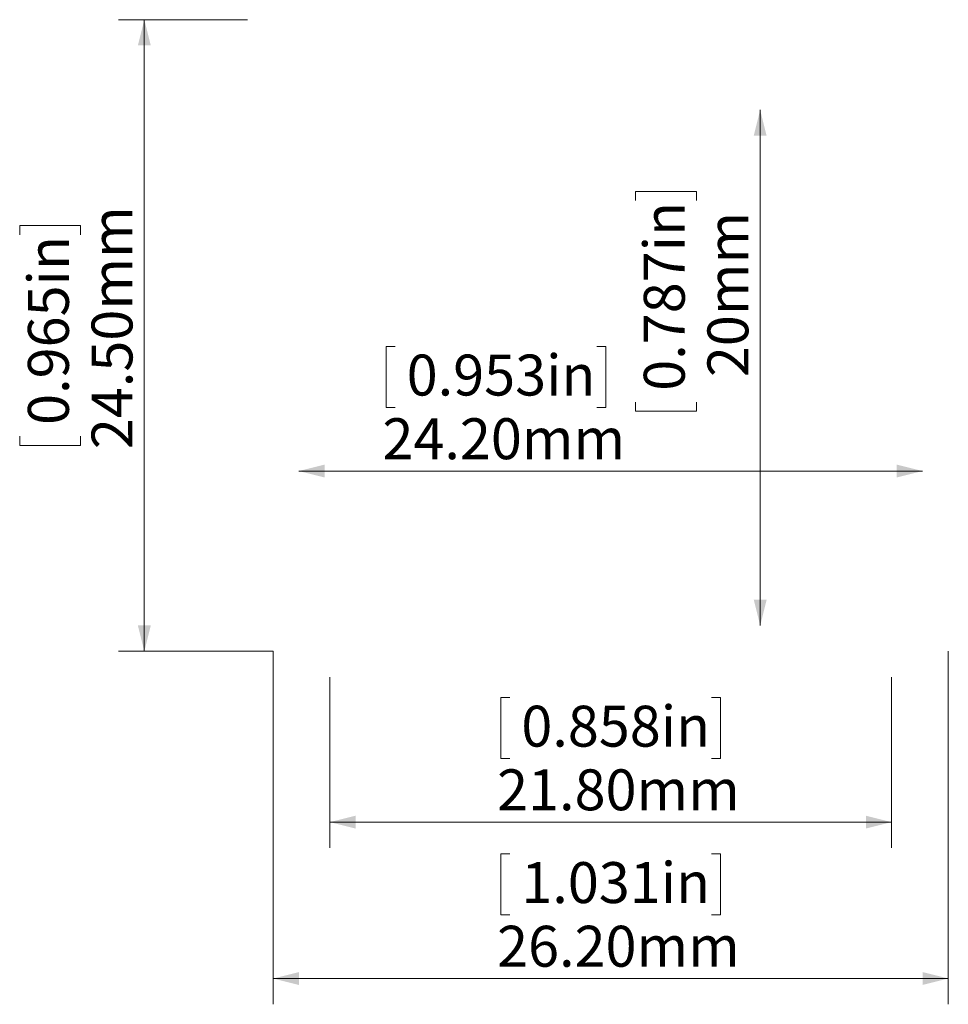
# Model space of a CAD drawing. Units: millimetres. Extents: x 129.3 to 165.4, y 98.3 to 136.5.
import ezdxf

# ---------------------------------------------------------------- set-up
doc = ezdxf.new("R2010")
doc.units = ezdxf.units.MM
doc.styles.add('SLDTEXTSTYLE0', font='TXT', dxfattribs={"width": 0.605})
doc.dimstyles.new('SLDDIMSTYLE0', dxfattribs={"dimtxt": 1.540991, "dimasz": 1, "dimexe": 0, "dimexo": 0.0625, "dimgap": 0.385248, "dimtad": 1, "dimrnd": 1e-09, "dimzin": 4, "dimdsep": 46, "dimtxsty": 'SLDTEXTSTYLE0', "dimsah": 1, "dimcen": 0.09, "dimadec": 0, "dimazin": 1, "dimtfac": 1, "dimtofl": 0, "dimtmove": 0, "dimatfit": 3, "dimfxl": 0, "dimfrac": 2, "dimtolj": 1, "dimtzin": 12, "dimarcsym": 0})
doc.dimstyles.new('SLDDIMSTYLE1', dxfattribs={"dimtxt": 1.540991, "dimasz": 1, "dimexe": 0, "dimexo": 0.0625, "dimgap": 0.385248, "dimtad": 1, "dimrnd": 1e-09, "dimzin": 12, "dimdsep": 46, "dimtxsty": 'SLDTEXTSTYLE0', "dimsah": 1, "dimcen": 0.09, "dimadec": 0, "dimazin": 3, "dimtfac": 1, "dimtofl": 0, "dimtmove": 0, "dimatfit": 3, "dimfxl": 0, "dimfrac": 2, "dimtolj": 1, "dimtzin": 12, "dimarcsym": 0})

# ---------------------------------------------------------------- blocks, each defined once
blk = doc.blocks.new('_D')
at = {"color": 7, "linetype": 'Continuous', "lineweight": 0}
for p, q in [((138.174, 136.525), (133.174, 136.525)), ((134.174, 136.525), (134.174, 112.025)), ((129.338, 128.185), (129.338, 128.538)), ((129.338, 128.538), (131.704, 128.538)), ((131.704, 128.538), (131.704, 128.185)), ((129.338, 120.365), (129.338, 120.013)), ((131.704, 120.013), (131.704, 120.365)), ((129.338, 120.013), (131.704, 120.013)), ((139.174, 112.025), (133.174, 112.025))]:
    blk.add_line(p, q, dxfattribs=at)
for points in [[(134.174, 136.525), (133.924, 135.525), (134.424, 135.525)], [(134.174, 112.025), (134.424, 113.025), (133.924, 113.025)]]:
    blk.add_solid(points, dxfattribs=at)
at = {"color": 7, "linetype": 'Continuous', "lineweight": 0, "char_height": 1.5875, "attachment_point": 1, "rotation": 90, "style": 'SLDTEXTSTYLE0'}
for s, insert in [('24.50mm', (132.127, 119.866)), ('0.965in', (129.658, 120.806))]:
    blk.add_mtext(s, dxfattribs=dict(at, insert=insert))
blk = doc.blocks.new('_D_1')
at = {"color": 7, "linetype": 'Continuous', "lineweight": 0}
for p, q in [((139.174, 112.025), (139.174, 98.33)), ((165.374, 112.025), (165.374, 98.33)), ((148.364, 104.166), (148.011, 104.166)), ((148.011, 104.166), (148.011, 101.799)), ((156.184, 104.166), (156.537, 104.166)), ((156.537, 104.166), (156.537, 101.799)), ((148.011, 101.799), (148.364, 101.799)), ((156.537, 101.799), (156.184, 101.799)), ((139.174, 99.33), (165.374, 99.33))]:
    blk.add_line(p, q, dxfattribs=at)
for points in [[(139.174, 99.33), (140.174, 99.08), (140.174, 99.58)], [(165.374, 99.33), (164.374, 99.58), (164.374, 99.08)]]:
    blk.add_solid(points, dxfattribs=at)
at = {"color": 7, "linetype": 'Continuous', "lineweight": 0, "char_height": 1.5875, "attachment_point": 1, "style": 'SLDTEXTSTYLE0'}
for s, insert in [('1.031in', (148.805, 103.845)), ('26.20mm', (147.864, 101.376))]:
    blk.add_mtext(s, dxfattribs=dict(at, insert=insert))
blk = doc.blocks.new('_D_2')
at = {"color": 7, "linetype": 'Continuous', "lineweight": 0}
for p, q in [((141.374, 111.025), (141.374, 104.397)), ((163.174, 111.025), (163.174, 104.397)), ((148.364, 110.233), (148.011, 110.233)), ((148.011, 110.233), (148.011, 107.867)), ((156.184, 110.233), (156.537, 110.233)), ((156.537, 110.233), (156.537, 107.867)), ((148.011, 107.867), (148.364, 107.867)), ((156.537, 107.867), (156.184, 107.867)), ((141.374, 105.397), (163.174, 105.397))]:
    blk.add_line(p, q, dxfattribs=at)
for points in [[(141.374, 105.397), (142.374, 105.147), (142.374, 105.647)], [(163.174, 105.397), (162.174, 105.647), (162.174, 105.147)]]:
    blk.add_solid(points, dxfattribs=at)
at = {"color": 7, "linetype": 'Continuous', "lineweight": 0, "char_height": 1.5875, "attachment_point": 1, "style": 'SLDTEXTSTYLE0'}
for s, insert in [('0.858in', (148.805, 109.913)), ('21.80mm', (147.864, 107.444))]:
    blk.add_mtext(s, dxfattribs=dict(at, insert=insert))
blk = doc.blocks.new('_D_3')
at = {"color": 7, "linetype": 'Continuous', "lineweight": 0}
for p, q in [((143.915, 123.853), (143.562, 123.853)), ((143.562, 123.853), (143.562, 121.487)), ((151.734, 123.853), (152.087, 123.853)), ((152.087, 123.853), (152.087, 121.487)), ((143.562, 121.487), (143.915, 121.487)), ((152.087, 121.487), (151.734, 121.487)), ((140.174, 119.017), (164.374, 119.017))]:
    blk.add_line(p, q, dxfattribs=at)
for points in [[(140.174, 119.017), (141.174, 118.767), (141.174, 119.267)], [(164.374, 119.017), (163.374, 119.267), (163.374, 118.767)]]:
    blk.add_solid(points, dxfattribs=at)
at = {"color": 7, "linetype": 'Continuous', "lineweight": 0, "char_height": 1.5875, "attachment_point": 1, "style": 'SLDTEXTSTYLE0'}
for s, insert in [('0.953in', (144.356, 123.533)), ('24.20mm', (143.415, 121.064))]:
    blk.add_mtext(s, dxfattribs=dict(at, insert=insert))
blk = doc.blocks.new('_D_4')
at = {"color": 7, "linetype": 'Continuous', "lineweight": 0}
for p, q in [((158.073, 133.025), (158.073, 113.025)), ((153.237, 129.509), (153.237, 129.862)), ((153.237, 129.862), (155.603, 129.862)), ((155.603, 129.862), (155.603, 129.509)), ((153.237, 121.689), (153.237, 121.336)), ((155.603, 121.336), (155.603, 121.689)), ((153.237, 121.336), (155.603, 121.336))]:
    blk.add_line(p, q, dxfattribs=at)
for points in [[(158.073, 133.025), (157.823, 132.025), (158.323, 132.025)], [(158.073, 113.025), (158.323, 114.025), (157.823, 114.025)]]:
    blk.add_solid(points, dxfattribs=at)
at = {"color": 7, "linetype": 'Continuous', "lineweight": 0, "char_height": 1.5875, "attachment_point": 1, "rotation": 90, "style": 'SLDTEXTSTYLE0'}
for s, insert in [('0.787in', (153.557, 122.13)), ('20mm', (156.027, 122.659))]:
    blk.add_mtext(s, dxfattribs=dict(at, insert=insert))

msp = doc.modelspace()

# ---------------------------------------------------------------- dimensions: what is measured, and where the dimension line sits
at = {"color": 7, "linetype": 'Continuous', "lineweight": 0}
for base, p1, p2, dimstyle, picture, middle in [((134.174, 112.025), (139.174, 136.525), (140.174, 112.025), 'SLDDIMSTYLE0', '_D', (134.174, 124.275)), ((158.073, 113.025), (164.374, 133.025), (162.674, 113.025), 'SLDDIMSTYLE1', '_D_4', (158.073, 125.599))]:
    dim = msp.add_linear_dim(base=base, p1=p1, p2=p2, angle=90, dimstyle=dimstyle, dxfattribs=at)
    dim.commit()
    dim.dimension.update_dxf_attribs({"geometry": picture, "text_midpoint": middle, "dimtype": 160})
for base, p1, p2, picture, middle in [((164.374, 119.017), (140.174, 116.525), (164.374, 116.525), '_D_3', (147.825, 119.017)), ((165.374, 99.33), (139.174, 113.025), (165.374, 113.025), '_D_1', (152.274, 99.33)), ((163.174, 105.397), (141.374, 112.025), (163.174, 112.025), '_D_2', (152.274, 105.397))]:
    dim = msp.add_linear_dim(base=base, p1=p1, p2=p2, dimstyle='SLDDIMSTYLE0', dxfattribs=at)
    dim.commit()
    dim.dimension.update_dxf_attribs({"geometry": picture, "text_midpoint": middle, "dimtype": 160})

doc.saveas('drawing.dxf')
